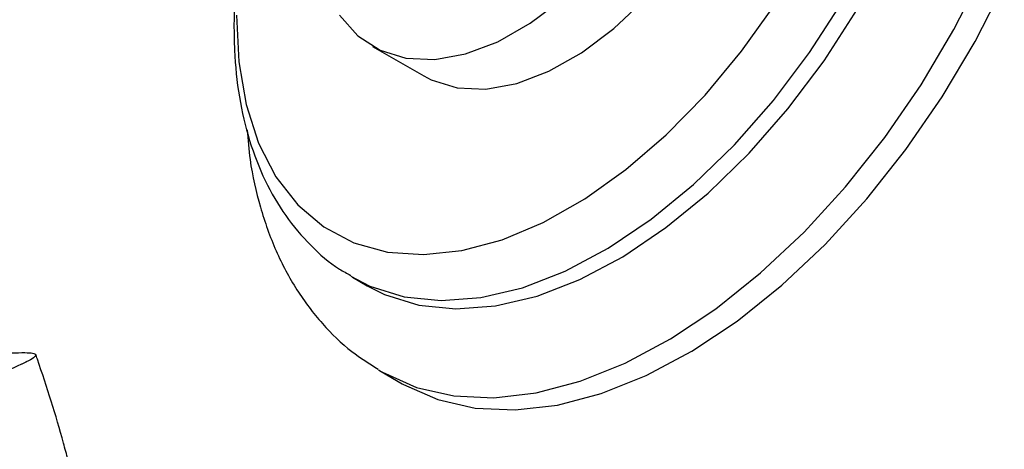
# Model space of a CAD drawing. Units: millimetres. Extents: x 4 to 1496, y 5 to 1495.
# Drawn here: x 1369 to 1416, y 361 to 382 of the extents above; entities that cross this region are included whole.
import ezdxf

# ---------------------------------------------------------------- set-up
doc = ezdxf.new("R2010")
doc.units = ezdxf.units.MM

msp = doc.modelspace()

# ---------------------------------------------------------------- linework, layer by layer
at = {"color": 7, "linetype": 'Continuous', "lineweight": 25}
for p, q in [((1385.669, 380.666), (1388.144, 379.237)), ((1384.695, 369.508), (1385.402, 369.099)), ((1368.734, 365.32), (1368.96, 365.435)), ((1385.953, 365.03), (1386.076, 364.958)), ((1386.076, 364.958), (1387.101, 364.366))]:
    msp.add_line(p, q, dxfattribs=at)
at = {"color": 7, "linetype": 'Continuous', "lineweight": 25, "flags": 128}
for points in [[(1388.144, 379.237), (1388.507, 379.048), (1389.758, 378.664), (1391.147, 378.605), (1392.637, 378.873), (1394.19, 379.461), (1395.766, 380.354), (1397.324, 381.529), (1398.824, 382.955), (1400.226, 384.596), (1401.495, 386.408), (1402.597, 388.345), (1403.504, 390.357), (1404.193, 392.392), (1404.645, 394.396), (1404.85, 396.319), (1404.801, 398.11), (1404.5, 399.722), (1403.954, 401.115), (1403.179, 402.252), (1402.193, 403.104), (1401.993, 403.226)], [(1387.101, 364.366), (1387.169, 364.327), (1388.818, 363.598), (1390.623, 363.187), (1392.559, 363.098), (1394.602, 363.334), (1396.725, 363.891), (1398.899, 364.761), (1401.098, 365.935), (1403.291, 367.395), (1405.451, 369.124), (1407.55, 371.098), (1409.56, 373.292), (1411.454, 375.677), (1413.209, 378.223), (1414.8, 380.896), (1416.209, 383.661)], [(1379.088, 382.177), (1379.196, 379.925), (1379.554, 377.851), (1380.156, 375.988), (1380.994, 374.366), (1382.053, 373.01), (1383.318, 371.941), (1384.769, 371.176), (1386.381, 370.728), (1388.131, 370.602), (1389.99, 370.803), (1391.929, 371.325), (1393.918, 372.162), (1395.925, 373.299), (1397.918, 374.719), (1399.866, 376.399), (1401.739, 378.313), (1403.506, 380.431), (1405.141, 382.72)], [(1384.067, 382.174), (1384.95, 381.177), (1386.032, 380.477), (1387.283, 380.093), (1388.672, 380.034), (1390.162, 380.302), (1391.715, 380.89), (1393.291, 381.783), (1394.849, 382.958)], [(1385.402, 369.099), (1386.242, 368.678), (1387.898, 368.162), (1389.697, 367.976), (1391.614, 368.121), (1393.618, 368.597), (1395.68, 369.395), (1397.768, 370.504), (1399.85, 371.906), (1401.895, 373.581), (1403.872, 375.503), (1405.751, 377.644), (1407.503, 379.969), (1409.103, 382.445)]]:
    msp.add_lwpolyline(points, dxfattribs=at)
at = {"color": 8, "linetype": 'Continuous', "lineweight": 25, "flags": 128}
for points in [[(1386.076, 364.958), (1386.144, 364.919), (1387.793, 364.19), (1389.598, 363.778), (1391.534, 363.69), (1393.577, 363.926), (1395.699, 364.483), (1397.874, 365.353), (1400.072, 366.527), (1402.266, 367.987), (1404.426, 369.716), (1406.525, 371.69), (1408.534, 373.884), (1410.429, 376.269), (1412.183, 378.815), (1413.775, 381.488), (1415.183, 384.252)], [(1384.609, 369.558), (1385.535, 369.087), (1387.191, 368.571), (1388.99, 368.384), (1390.907, 368.53), (1392.911, 369.005), (1394.973, 369.803), (1397.061, 370.912), (1399.143, 372.314), (1401.188, 373.989), (1403.165, 375.912), (1405.044, 378.052), (1406.796, 380.378), (1408.395, 382.854)]]:
    msp.add_lwpolyline(points, dxfattribs=at)
at = {"color": 7, "linetype": 'Continuous', "lineweight": 25}
for points, knots in [([(1379.324, 385.743), (1379.208, 384.937), (1379.012, 383.574), (1378.979, 382.268), (1378.966, 381.735)], [0, 0, 0, 0, 0.591533, 1, 1, 1, 1]), ([(1378.966, 381.735), (1378.97, 381.316), (1378.98, 380.11), (1379.189, 378.205), (1379.679, 376.091), (1380.428, 374.166), (1381.416, 372.461), (1382.636, 371.036), (1383.713, 370.077), (1384.426, 369.698), (1384.609, 369.6)], [0, 0, 0, 0, 0.079312, 0.22865, 0.378045, 0.52623, 0.671864, 0.813885, 0.952182, 1, 1, 1, 1]), ([(1379.602, 376.64), (1379.642, 376.154), (1379.747, 374.851), (1380.206, 372.886), (1380.953, 370.773), (1381.959, 368.881), (1383.196, 367.25), (1384.52, 365.955), (1385.505, 365.34), (1385.937, 365.07)], [0, 0, 0, 0, 0.096303, 0.258467, 0.419369, 0.577644, 0.732132, 0.88251, 1, 1, 1, 1]), ([(1367.788, 365.832), (1367.99, 365.842), (1368.805, 365.88), (1369.408, 365.858), (1369.439, 365.661), (1368.488, 365.201), (1366.773, 364.432), (1364.539, 363.337), (1362.134, 361.928), (1359.916, 360.265), (1358.16, 358.412), (1357.233, 356.493), (1356.937, 355.155), (1357.213, 354.557), (1357.222, 354.537)], [0, 0, 0, 0, 0.032348, 0.130629, 0.229236, 0.327711, 0.425753, 0.522732, 0.618408, 0.712915, 0.806925, 0.90135, 0.996693, 1, 1, 1, 1]), ([(1370.947, 360.685), (1370.873, 360.956), (1370.439, 362.559), (1369.912, 364.269), (1369.405, 365.715), (1369.377, 365.796)], [0, 0, 0, 0, 0.1613442, 0.9532305, 1, 1, 1, 1])]:
    msp.add_open_spline(points, degree=3, knots=knots, dxfattribs=at)

doc.saveas('drawing.dxf')
